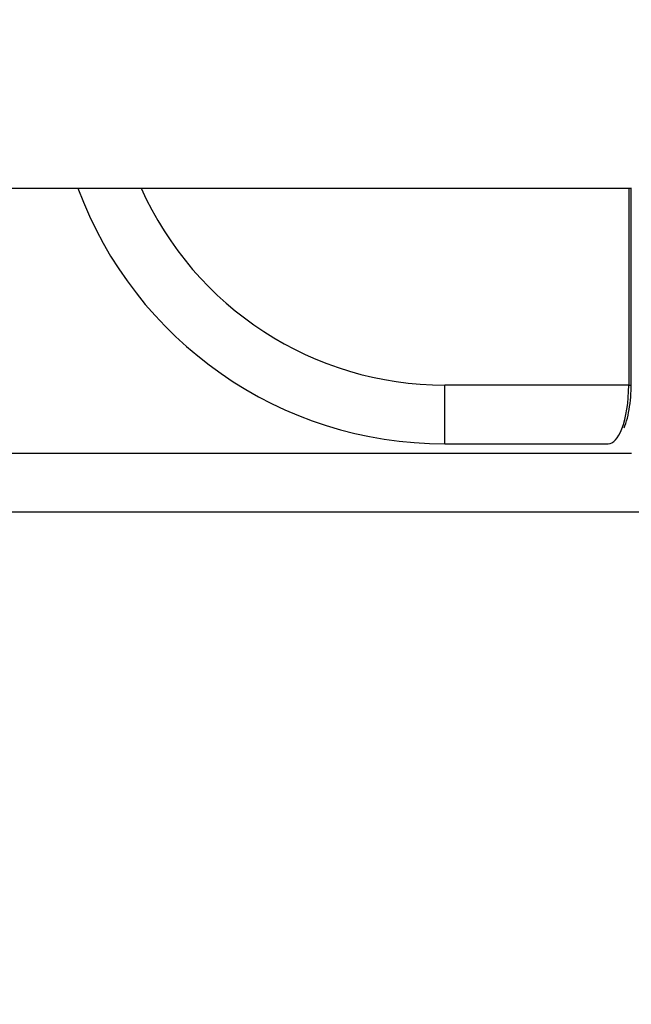
# Model space of a CAD drawing. Units: millimetres. Extents: x 0 to 42, y 0 to 29.8.
# Drawn here: x 11.7 to 11.8, y 21.9 to 22.1 of the extents above; entities that cross this region are included whole.
import ezdxf

# ---------------------------------------------------------------- set-up
doc = ezdxf.new("R2010")
doc.units = ezdxf.units.MM
doc.layers.add('LE_NORM', color=179, linetype='Continuous', lineweight=50)
doc.styles.add('SLDTEXTSTYLE0', font='TXT', dxfattribs={"width": 0.605})
doc.dimstyles.new('SLDDIMSTYLE0', dxfattribs={"dimtxt": 0.35, "dimasz": 0.3, "dimexe": 0, "dimexo": 0.0625, "dimgap": 0.08750000000000001, "dimtad": 1, "dimdec": 0, "dimlfac": 50, "dimrnd": 1e-09, "dimzin": 12, "dimdsep": 46, "dimtxsty": 'SLDTEXTSTYLE0', "dimsah": 1, "dimcen": 0.09, "dimadec": 0, "dimazin": 3, "dimtfac": 1, "dimtdec": 0, "dimtofl": 0, "dimtmove": 0, "dimatfit": 3, "dimfxl": 0, "dimfrac": 2, "dimtolj": 1, "dimtzin": 12, "dimarcsym": 0})

# ---------------------------------------------------------------- blocks, each defined once
blk = doc.blocks.new('_D')
at = {"layer": 'LE_NORM', "color": 7}
for p, q in [((10.15686958974827, 22.00304939545535), (10.15686958974826, 17.76934939545492)), ((18.947061630141, 22.00304939545533), (18.94706163014099, 17.7693493954549)), ((10.15686958974826, 17.86840939545492), (18.94706163014099, 17.8684093954549))]:
    blk.add_line(p, q, dxfattribs=at)
for points in [[(10.15686958974826, 17.86840939545492), (10.45686958974827, 17.76840939545492), (10.45686958974827, 17.96840939545492)], [(18.94706163014099, 17.8684093954549), (18.64706163014099, 17.9684093954549), (18.64706163014099, 17.7684093954549)]]:
    blk.add_solid(points, dxfattribs=at)
at = {"layer": 'LE_NORM', "color": 7, "char_height": 0.35, "attachment_point": 1, "style": 'SLDTEXTSTYLE0'}
for s, insert in [('*', (14.06998643354281, 18.31958308109203)), ('*', (14.88081970886095, 18.31958308109204)), ('440', (14.22311142953812, 18.31958308109203))]:
    blk.add_mtext(s, dxfattribs=dict(at, insert=insert))
blk = doc.blocks.new('_D_1')
at = {"layer": 'LE_NORM', "color": 7}
for p, q in [((7.123169589748296, 22.00304939545531), (7.123169589748296, 17.1693493954553)), ((22.9780337736774, 21.96934939545533), (22.9780337736774, 17.1693493954553)), ((7.123169589748296, 17.2684093954553), (22.9780337736774, 17.2684093954553))]:
    blk.add_line(p, q, dxfattribs=at)
for points in [[(7.123169589748296, 17.2684093954553), (7.423169589748296, 17.1684093954553), (7.423169589748296, 17.3684093954553)], [(22.9780337736774, 17.2684093954553), (22.6780337736774, 17.3684093954553), (22.6780337736774, 17.1684093954553)]]:
    blk.add_solid(points, dxfattribs=at)
at = {"layer": 'LE_NORM', "color": 7, "insert": (14.72174753623067, 17.71958308109241), "char_height": 0.35, "attachment_point": 1, "style": 'SLDTEXTSTYLE0'}
blk.add_mtext('793', dxfattribs=at)
blk = doc.blocks.new('_D_9')
at = {"layer": 'LE_NORM', "color": 7}
for p, q in [((11.65295841032333, 26.66314272878867), (5.824109589748288, 26.66314272878867)), ((5.923169589748285, 18.735076062122), (5.923169589748289, 26.66314272878867)), ((11.65295841032333, 18.73507606212199), (5.824109589748285, 18.735076062122))]:
    blk.add_line(p, q, dxfattribs=at)
for points in [[(5.923169589748289, 26.66314272878867), (5.823169589748289, 26.36314272878867), (6.023169589748289, 26.36314272878867)], [(5.923169589748285, 18.735076062122), (6.023169589748284, 19.035076062122), (5.823169589748285, 19.035076062122)]]:
    blk.add_solid(points, dxfattribs=at)
at = {"layer": 'LE_NORM', "color": 7, "insert": (5.471995904111163, 22.37025524997314), "char_height": 0.35, "attachment_point": 1, "rotation": 89.99999999999999, "style": 'SLDTEXTSTYLE0'}
blk.add_mtext('396', dxfattribs=at)

msp = doc.modelspace()

# ---------------------------------------------------------------- linework, layer by layer
at = {"color": 7, "linetype": 'Continuous', "lineweight": 25}
for p, q in [((11.64233094489402, 22.06840940327546), (11.84681841021604, 22.06840940327546)), ((11.84674992447919, 22.02810939164063), (11.84674992447919, 22.06840940327546)), ((11.80863179302043, 22.01610936732194), (11.80863179302043, 22.02810939164063)), ((11.84624992346591, 22.02810939164063), (11.80863179302043, 22.02810939164063)), ((11.80863179302043, 22.01610936732194), (11.84206426924294, 22.01610936732194)), ((11.85881841218299, 22.00210936875245), (10.60799041426009, 22.00210936875245))]:
    msp.add_line(p, q, dxfattribs=at)
at = {"color": 8, "linetype": 'Continuous', "lineweight": 25}
for p, q in [((11.84624992346591, 22.06840940327546), (11.84624992346591, 22.02810939164063)), ((11.84624992346591, 22.02810939164063), (11.84674992447919, 22.02810939164063)), ((11.84681841021604, 22.01410939307114), (10.59522035753555, 22.01410939307114))]:
    msp.add_line(p, q, dxfattribs=at)
at = {"color": 7, "linetype": 'Continuous', "lineweight": 25}
msp.add_arc((11.80863179973449, 22.09610939545543), 0.07999999999999982, 200.2581190981924, 270.0000000000008, dxfattribs=at)
at = {"color": 8, "linetype": 'Continuous', "lineweight": 25}
msp.add_arc((11.80863179973449, 22.09610939545543), 0.06800000000000139, 204.0386588179289, 270.0000000000008, dxfattribs=at)
msp.add_ellipse((11.84206426671956, 22.02810939545543), major_axis=(0, 0.01200000000000045), ratio=0.3488048078383744, start_param=3.873865839756339, end_param=4.712388980384695, dxfattribs=at)
at = {"color": 7, "linetype": 'Continuous', "lineweight": 25}
msp.add_ellipse((11.84206426671956, 22.02810939545543), major_axis=(0, 0.01200000000000045), ratio=0.3488048078383744, start_param=3.141592653589793, end_param=3.873865839756339, dxfattribs=at)
msp.add_open_spline([(11.84530118888444, 22.01938726515672), (11.84536353184696, 22.01951605043556), (11.84569493501658, 22.02020064814926), (11.84612993208224, 22.02188709551302), (11.84656234324284, 22.02432814342444), (11.84673237855411, 22.02647532054267), (11.8467459337791, 22.02773773339776), (11.84674992447919, 22.02810939164063)], degree=3, knots=[0, 0, 0, 0, 0.06513337829304303, 0.3462364818967018, 0.6196401316665197, 0.8880208802112276, 1, 1, 1, 1], dxfattribs=at)

# ---------------------------------------------------------------- dimensions: what is measured, and where the dimension line sits
at = {"layer": 'LE_NORM', "color": 7}
dim = msp.add_linear_dim(base=(5.92316958974829, 26.66314272878867), p1=(11.75201841032333, 18.73507606212199), p2=(11.75201841032333, 26.66314272878867), angle=90.0000000000002, dimstyle='SLDDIMSTYLE0', dxfattribs=at)
dim.commit()
dim.dimension.update_dxf_attribs({"geometry": '_D_9', "text_midpoint": (5.923169589748288, 22.69910939545533), "dimtype": 160})
dim = msp.add_linear_dim(base=(22.9780337736774, 17.2684093954553), p1=(7.123169589748296, 22.10210939545531), p2=(22.9780337736774, 22.06840939545533), dimstyle='SLDDIMSTYLE0', dxfattribs=at)
dim.commit()
dim.dimension.update_dxf_attribs({"geometry": '_D_1', "text_midpoint": (15.05060168171285, 17.2684093954553), "dimtype": 160})
dim = msp.add_linear_dim(base=(18.94706163014099, 17.86840939545532), p1=(10.15686958974827, 22.10210939545535), p2=(18.947061630141, 22.10210939545533), text='*<>*', dimstyle='SLDDIMSTYLE0', dxfattribs=at)
dim.commit()
dim.dimension.update_dxf_attribs({"geometry": '_D', "text_midpoint": (14.55196560994463, 17.86840939545533), "dimtype": 160})

doc.saveas('drawing.dxf')
